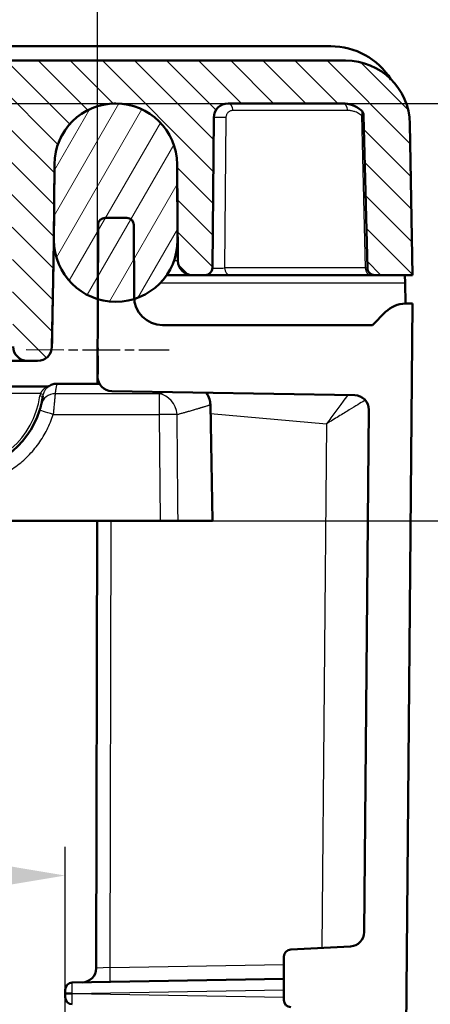
# Model space of a CAD drawing. Units: millimetres. Extents: x 2 to 2376, y 2 to 1680.
# Drawn here: x 1122 to 1151, y 1487 to 1555 of the extents above; entities that cross this region are included whole.
import ezdxf

# ---------------------------------------------------------------- set-up
doc = ezdxf.new("R2010")
doc.units = ezdxf.units.MM
doc.header["$LTSCALE"] = 2
doc.linetypes.add('CHAIN', pattern=[0.3543, 0.2362, -0.0295, 0.0591, -0.0295])
doc.linetypes.add('DASH_DOT', pattern=[0.37, 0.24, -0.06, 0.01, -0.06])
for name, color, linetype, lineweight in [('Bemaßung (ISO)', 1, 'Continuous', 25), ('Mittellinie (ISO)', 1, 'DASH_DOT', 25), ('Schraffur (ISO)', 1, 'Continuous', 18), ('Sichtbar (ISO)', 7, 'Continuous', 50), ('Sichtbar schmal (ISO)', 1, 'Continuous', 25)]:
    doc.layers.add(name, color=color, linetype=linetype, lineweight=lineweight)
doc.styles.add('5', font='isocpeur.ttf', dxfattribs={"width": 1.1})
doc.dimstyles.new('11-Bopla 5', dxfattribs={"dimscale": 2, "dimtxt": 5, "dimasz": 2.5, "dimexe": 1, "dimexo": 0, "dimgap": 0.6, "dimtad": 1, "dimdec": 6, "dimrnd": 1e-08, "dimtxsty": '5', "dimcen": 0.09, "dimdle": 7, "dimclrd": 1, "dimclre": 1, "dimclrt": 7, "dimadec": 6, "dimazin": 2, "dimtfac": 0.7, "dimtdec": 3, "dimtmove": 0, "dimatfit": 3, "dimfxl": 1, "dimtolj": 1, "dimlwd": 25, "dimlwe": 25, "dimarcsym": 0})

# ---------------------------------------------------------------- blocks, each defined once
blk = doc.blocks.new('*D9')
at = {"layer": 'Bemaßung (ISO)', "color": 1, "linetype": 'Continuous', "lineweight": 25}
for p, q in [((774.085, 1407.53), (774.085, 1497.521)), ((1125.485, 1407.53), (1125.485, 1497.521)), ((779.085, 1495.521), (1120.485, 1495.521))]:
    blk.add_line(p, q, dxfattribs=at)
at = {"layer": 'Bemaßung (ISO)', "color": 1, "linetype": 'Continuous'}
for points in [[(779.085, 1496.355), (779.085, 1494.688), (774.085, 1495.521)], [(1120.485, 1496.355), (1120.485, 1494.688), (1125.485, 1495.521)]]:
    blk.add_solid(points, dxfattribs=at)
at = {"layer": 'Defpoints', "color": 0, "linetype": 'Continuous'}
for p in [(1125.485, 1495.521), (774.085, 1407.53), (1125.485, 1407.53)]:
    blk.add_point(p, dxfattribs=at)
at = {"layer": 'Bemaßung (ISO)', "color": 7, "linetype": 'Continuous', "lineweight": 25, "insert": (958.131, 1496.721), "char_height": 10, "attachment_point": 7, "style": '5'}
blk.add_mtext('\\A1;351,4', dxfattribs=at)
blk = doc.blocks.new('*D28')
at = {"layer": 'Bemaßung (ISO)', "color": 1, "linetype": 'Continuous', "lineweight": 25}
for p, q in [((1120.702, 1549.521), (1172.826, 1549.521)), ((1170.826, 1544.521), (1170.826, 1525.321)), ((1108.209, 1520.321), (1172.826, 1520.321)), ((1170.826, 1520.321), (1170.826, 1488.171))]:
    blk.add_line(p, q, dxfattribs=at)
at = {"layer": 'Bemaßung (ISO)', "color": 1, "linetype": 'Continuous'}
for points in [[(1169.993, 1544.521), (1171.66, 1544.521), (1170.826, 1549.521)], [(1169.993, 1525.321), (1171.66, 1525.321), (1170.826, 1520.321)]]:
    blk.add_solid(points, dxfattribs=at)
at = {"layer": 'Defpoints', "color": 0, "linetype": 'Continuous'}
for p in [(1120.702, 1549.521), (1108.209, 1520.321), (1170.826, 1520.321)]:
    blk.add_point(p, dxfattribs=at)
at = {"layer": 'Bemaßung (ISO)', "color": 7, "linetype": 'Continuous', "lineweight": 25, "insert": (1169.626, 1489.371), "char_height": 10, "attachment_point": 7, "rotation": 90, "style": '5'}
blk.add_mtext('\\A1;29,2', dxfattribs=at)
blk = doc.blocks.new('*D30')
at = {"layer": 'Bemaßung (ISO)', "color": 1, "linetype": 'Continuous', "lineweight": 25}
for p, q in [((1120.702, 1549.521), (1193.957, 1549.521)), ((1191.957, 1333.521), (1191.957, 1544.521)), ((1142.996, 1328.521), (1193.957, 1328.521))]:
    blk.add_line(p, q, dxfattribs=at)
at = {"layer": 'Bemaßung (ISO)', "color": 1, "linetype": 'Continuous'}
for points in [[(1191.124, 1544.521), (1192.791, 1544.521), (1191.957, 1549.521)], [(1191.124, 1333.521), (1192.791, 1333.521), (1191.957, 1328.521)]]:
    blk.add_solid(points, dxfattribs=at)
at = {"layer": 'Defpoints', "color": 0, "linetype": 'Continuous'}
for p in [(1120.702, 1549.521), (1191.957, 1549.521), (1142.996, 1328.521)]:
    blk.add_point(p, dxfattribs=at)
at = {"layer": 'Bemaßung (ISO)', "color": 7, "linetype": 'Continuous', "lineweight": 25, "insert": (1190.757, 1429.671), "char_height": 10, "attachment_point": 7, "rotation": 90, "style": '5'}
blk.add_mtext('\\A1;221', dxfattribs=at)
blk = doc.blocks.new('*D31')
at = {"layer": 'Bemaßung (ISO)', "color": 1, "linetype": 'Continuous', "lineweight": 25}
for p, q in [((771.809, 1532.44), (771.809, 1591.339)), ((1127.756, 1530.407), (1127.756, 1591.339)), ((776.809, 1589.339), (1122.756, 1589.339))]:
    blk.add_line(p, q, dxfattribs=at)
at = {"layer": 'Bemaßung (ISO)', "color": 1, "linetype": 'Continuous'}
for points in [[(776.809, 1590.172), (776.809, 1588.505), (771.809, 1589.339)], [(1122.756, 1590.172), (1122.756, 1588.505), (1127.756, 1589.339)]]:
    blk.add_solid(points, dxfattribs=at)
at = {"layer": 'Defpoints', "color": 0, "linetype": 'Continuous'}
for p in [(1127.756, 1589.339), (771.809, 1532.44), (1127.756, 1530.407)]:
    blk.add_point(p, dxfattribs=at)
at = {"layer": 'Bemaßung (ISO)', "color": 7, "linetype": 'Continuous', "lineweight": 25, "insert": (933.558, 1590.539), "char_height": 10, "attachment_point": 7, "style": '5'}
blk.add_mtext('\\A1;355,9', dxfattribs=at)

msp = doc.modelspace()

# ---------------------------------------------------------------- hatches: boundary and pattern name
at = {"layer": 'Schraffur (ISO)'}
h = msp.add_hatch(dxfattribs=at)
h.set_pattern_fill('ANSI31', color=256, scale=12.7, angle=90.000210459, style=0)
h.set_pattern_definition([(135.00021, (0, 0), (-1.1225279, -1.1225361), [])])
edge = h.paths.add_edge_path()
edge.add_line((1124.5577552, 1532.5039346), (1124.6802455, 1539.5213972))
edge.add_line((1124.6802455, 1539.5213972), (1124.7303914, 1545.2675548))
edge.add_ellipse((1129.0215186, 1545.2301067), major_axis=(-4.2911272, 0.0374481), ratio=1, start_angle=181, end_angle=360, ccw=False)
edge.add_line((1133.3126458, 1545.2675548), (1133.3715948, 1538.5126707))
edge.add_ellipse((1134.3715567, 1538.5213972), major_axis=(-0.9999619, -0.0087265), ratio=1, start_angle=0, end_angle=89.5)
edge.add_line((1134.3715567, 1537.5213972), (1135.2845899, 1537.5213972))
edge.add_ellipse((1135.2845899, 1538.0213972), major_axis=(0, -0.5), ratio=1, start_angle=0, end_angle=89.5)
edge.add_line((1135.7845708, 1538.017034), (1135.8763172, 1548.5301238))
edge.add_ellipse((1136.8762791, 1548.5213972), major_axis=(-0.9999619, 0.0087265), ratio=1, start_angle=270.500000023, end_angle=360, ccw=False)
edge.add_line((1136.8762791, 1549.5213972), (1144.8929006, 1549.5213964))
edge.add_ellipse((1144.8929006, 1547.5213972), major_axis=(0, 2), ratio=1, start_angle=319.736453226, end_angle=360, ccw=False)
edge.add_ellipse((1145.8623593, 1548.666015), major_axis=(0.3231501, 0.3815416), ratio=1, start_angle=311.677304242, end_angle=360, ccw=False)
edge.add_line((1146.3622071, 1548.6783538), (1146.6255806, 1538.0090591))
edge.add_spline(control_points=[(1146.6255793, 1538.009059), (1146.6271271, 1537.9463556), (1146.6404598, 1537.8844997), (1146.6898723, 1537.7676007), (1146.726018, 1537.7138372), (1146.8184755, 1537.6210994), (1146.8746077, 1537.5837361), (1146.9964197, 1537.5339979), (1147.060608, 1537.5214008), (1147.125398, 1537.5213972)], knot_values=[-0.0779107122, -0.0779107122, -0.0779107122, -0.0779107122, -0.0590939596, -0.0590939596, -0.0398367492, -0.0398367492, -0.0198080526, -0.0198080526, -0.0003641724, -0.0003641724, -0.0003641724, -0.0003641724], degree=3, periodic=0)
edge.add_line((1147.125398, 1537.5213972), (1149.7802455, 1537.5213972))
edge.add_line((1149.7802455, 1537.5213972), (1149.5955964, 1548.0999331))
edge.add_ellipse((1145.0962818, 1548.0213972), major_axis=(4.4993146, 0.0785358), ratio=1, start_angle=0, end_angle=89)
edge.add_line((1145.0962818, 1552.5213972), (754.4642091, 1552.5213959))
edge.add_ellipse((754.4642091, 1548.0213972), major_axis=(0, 4.5), ratio=1, start_angle=0, end_angle=89.000000002)
edge.add_line((749.9648945, 1548.0999331), (749.7802455, 1537.5213972))
edge.add_line((749.7802455, 1537.5213972), (752.435093, 1537.5213972))
edge.add_spline(control_points=[(752.435093, 1537.5213972), (752.4965802, 1537.5214006), (752.5575539, 1537.5327463), (752.6748364, 1537.5779674), (752.7297255, 1537.6123797), (752.8253657, 1537.7018319), (752.8645007, 1537.7567438), (752.9185942, 1537.8780164), (752.9332823, 1537.9430518), (752.9349116, 1538.009059)], knot_values=[-0.0775465512, -0.0775465512, -0.0775465512, -0.0775465512, -0.059094159, -0.059094159, -0.0398369724, -0.0398369724, -0.0198081863, -0.0198081863, 0, 0, 0, 0], degree=3, periodic=0)
edge.add_line((752.9349116, 1538.009059), (753.1982839, 1548.6783538))
edge.add_ellipse((753.6981316, 1548.666015), major_axis=(-0.4998477, 0.0123388), ratio=1, start_angle=311.67730423, end_angle=360, ccw=False)
edge.add_ellipse((754.6675903, 1547.5213972), major_axis=(-1.2926088, 1.5261594), ratio=1, start_angle=319.736453229, end_angle=360.000000001, ccw=False)
edge.add_line((754.6675903, 1549.5213972), (763.1973212, 1549.5213972))
edge.add_ellipse((763.1973212, 1549.0213972), major_axis=(0, 0.5), ratio=1, start_angle=270.500000032, end_angle=360, ccw=False)
edge.add_line((763.6973021, 1549.0257605), (763.7933738, 1538.017034))
edge.add_ellipse((764.2933548, 1538.0213972), major_axis=(-0.499981, -0.0043633), ratio=1, start_angle=0, end_angle=89.5)
edge.add_line((764.2933548, 1537.5213972), (765.1845327, 1537.5213972))
edge.add_ellipse((765.1889343, 1538.5213972), major_axis=(-0.0044015, -0.9999903), ratio=1, start_angle=0, end_angle=89.75218641)
edge.add_line((766.1888962, 1538.5126707), (766.2478452, 1545.2675548))
edge.add_ellipse((770.5389723, 1545.2301067), major_axis=(-4.2911272, 0.0374481), ratio=1, start_angle=181, end_angle=360, ccw=False)
edge.add_line((774.8300995, 1545.2675548), (774.8802455, 1539.5213972))
edge.add_line((774.8802455, 1539.5213972), (775.0027357, 1532.5039346))
edge.add_ellipse((776.0025832, 1532.5213972), major_axis=(-0.9998475, -0.0174627), ratio=1, start_angle=0.000000002, end_angle=88.999032144)
edge.add_line((776.0025766, 1531.5213972), (777.2191193, 1531.5213972))
edge.add_ellipse((777.2191193, 1532.5213972), major_axis=(0, -1), ratio=1, start_angle=0, end_angle=89.5)
edge.add_line((778.2190812, 1532.5126707), (778.3588634, 1548.5301238))
edge.add_ellipse((779.3588254, 1548.5213972), major_axis=(-0.9999619, 0.0087265), ratio=1, start_angle=270.500000075, end_angle=360, ccw=False)
edge.add_line((779.3588254, 1549.5213972), (1094.5802455, 1549.5213972))
edge.add_line((1094.5802455, 1549.5213972), (1094.5802455, 1551.3213972))
edge.add_line((1094.5802455, 1551.3213972), (1114.9802455, 1551.3213972))
edge.add_line((1114.9802455, 1551.3213972), (1114.9802455, 1549.5213972))
edge.add_line((1114.9802455, 1549.5213972), (1120.7016656, 1549.5213972))
edge.add_ellipse((1120.7016656, 1548.5213972), major_axis=(0, 1), ratio=1, start_angle=270.500000034, end_angle=360, ccw=False)
edge.add_line((1121.7016275, 1548.5301238), (1121.8414097, 1532.5126707))
edge.add_ellipse((1122.8413716, 1532.5213972), major_axis=(-0.9999619, -0.0087265), ratio=1, start_angle=0, end_angle=89.5)
edge.add_line((1122.8413716, 1531.5213972), (1123.5579143, 1531.5213972))
edge.add_ellipse((1123.5579077, 1532.5213972), major_axis=(0.0000066, -1), ratio=1, start_angle=0, end_angle=88.999032142)
h = msp.add_hatch(dxfattribs=at)
h.set_pattern_fill('ANSI31', color=256, scale=12.7, angle=14.999977781, style=0)
h.set_pattern_definition([(59.99998, (0, 0), (-1.374815, 0.7937505), [])])
edge = h.paths.add_edge_path()
edge.add_ellipse((1129.0215186, 1545.2301067), major_axis=(4.2891469, 0.0373871), ratio=1, start_angle=0, end_angle=179.001384648)
edge.add_line((1124.7323716, 1545.2674775), (1124.6977424, 1539.9694248))
edge.add_ellipse((1129.0214364, 1539.9694248), major_axis=(-4.323694, 0), ratio=1, start_angle=0, end_angle=73.181842118)
edge.add_ellipse((1129.0214364, 1539.9694248), major_axis=(-1.2509967, -4.1387603), ratio=1, start_angle=0, end_angle=34.127228739)
edge.add_ellipse((1129.0214364, 1539.9694248), major_axis=(1.2864115, -4.1278899), ratio=1, start_angle=0, end_angle=72.690929143)
edge.add_line((1133.3451304, 1539.9694248), (1133.3106655, 1545.2674938))
edge = h.paths.add_edge_path()
edge.add_ellipse((770.5390705, 1545.2301067), major_axis=(4.289147, 0.0373708), ratio=1, start_angle=0, end_angle=179.001384648)
edge.add_line((766.2499236, 1545.2674938), (766.2154587, 1539.9694248))
edge.add_ellipse((770.5391527, 1539.9694248), major_axis=(-4.323694, 0), ratio=1, start_angle=0, end_angle=72.827038801)
edge.add_ellipse((770.5391527, 1539.9694248), major_axis=(-1.2766018, -4.1309342), ratio=1, start_angle=0, end_angle=34.13069999)
edge.add_ellipse((770.5391527, 1539.9694248), major_axis=(1.2610756, -4.1357004), ratio=1, start_angle=0, end_angle=73.042261209)
edge.add_line((774.8628467, 1539.9694248), (774.8282175, 1545.2674775))

# ---------------------------------------------------------------- linework, layer by layer
at = {"layer": 'Mittellinie (ISO)', "linetype": 'CHAIN', "ltscale": 5.555958}
msp.add_line((1122.7611511, 1532.302077), (1132.7611576, 1532.2772335), dxfattribs=at)
at = {"layer": 'Sichtbar (ISO)'}
for p, q in [((1144.0576605, 1553.5213972), (1119.2802455, 1553.5213972)), ((1145.0962818, 1552.5213972), (754.4642091, 1552.5213959)), ((1129.0215186, 1549.5194165), (1128.89115, 1549.5194165)), ((1136.8762791, 1549.5213972), (1144.8929006, 1549.5213964)), ((1135.7845708, 1538.017034), (1135.8763172, 1548.5301238)), ((1146.3622071, 1548.6783538), (1146.6255806, 1538.0090591)), ((1149.7802455, 1537.5213972), (1149.5955964, 1548.0999331)), ((1124.6802455, 1539.5213972), (1124.7303914, 1545.2675548)), ((1124.7323716, 1545.2674775), (1124.6977424, 1539.9694248)), ((1133.3451304, 1539.9694248), (1133.3106655, 1545.2674938)), ((1133.3126458, 1545.2675548), (1133.3715948, 1538.5126707)), ((1129.7866453, 1541.5213972), (1128.2840307, 1541.5213972)), ((1127.7840324, 1541.0227062), (1127.7562396, 1530.4066675)), ((1130.2997507, 1536.0161613), (1130.2866436, 1541.0227062)), ((1124.5577552, 1532.5039346), (1124.6802455, 1539.5213972)), ((1124.6794368, 1539.4287358), (1124.6802455, 1539.5213972)), ((1134.3715567, 1537.5213972), (1132.5853515, 1537.5213972)), ((1134.3715567, 1537.5213972), (1135.2845899, 1537.5213972)), ((1135.2865171, 1537.5213972), (1135.2845899, 1537.5213972)), ((1135.6761922, 1537.5213972), (1135.5439118, 1537.5213972)), ((1135.8276401, 1537.5213972), (1135.6761922, 1537.5213972)), ((1135.9938098, 1537.5213972), (1135.8276401, 1537.5213972)), ((1136.3485864, 1537.5213972), (1136.1692706, 1537.5213972)), ((1136.697396, 1537.5213972), (1136.5261343, 1537.5213972)), ((1136.9914747, 1537.5213972), (1136.9608397, 1537.5213972)), ((1146.8325536, 1537.5213972), (1136.9914747, 1537.5213972)), ((1147.125398, 1537.5213972), (1146.8325536, 1537.5213972)), ((1147.125398, 1537.5213972), (1149.7802455, 1537.5213972)), ((1149.2600693, 1536.96904), (1149.2504279, 1537.5213972)), ((1149.2600693, 1536.96904), (1149.2853411, 1535.5212171)), ((1147.991624, 1329.9821278), (1149.785338, 1535.5213972)), ((1149.785338, 1535.5213972), (1149.2906693, 1535.5213972)), ((1147.8995516, 1534.9356108), (1146.985338, 1534.0213972)), ((1146.985338, 1534.0213972), (1132.3023554, 1534.0213972)), ((1121.4414249, 1531.5213972), (1122.8413716, 1531.5213972)), ((1122.8413716, 1531.5213972), (1123.5579143, 1531.5213972)), ((1116.4149085, 1529.7213932), (1124.2520885, 1529.7213964)), ((1124.9104656, 1529.9213972), (1127.8804242, 1529.9213972)), ((1128.7387838, 1529.4042018), (1145.7380432, 1529.1074787)), ((1135.6384025, 1528.4475758), (1135.7802455, 1520.3213972)), ((1146.7204487, 1528.0989062), (1146.4015433, 1491.5559701)), ((1132.1365244, 1520.3213972), (1108.2086726, 1520.3213972)), ((1127.6479398, 1489.0392241), (1127.7298501, 1520.3213961)), ((1132.1365244, 1520.3213971), (1133.379072, 1520.3213974)), ((1132.88843, 1520.3213918), (1132.8883287, 1520.3213918)), ((1135.7802455, 1520.3213972), (1133.379072, 1520.3213972)), ((1145.4539174, 1490.5660661), (1141.25917, 1490.3462297)), ((1140.785338, 1489.846915), (1140.785338, 1486.8127459)), ((1125.9766118, 1488.0299725), (1140.785338, 1488.2884596))]:
    msp.add_line(p, q, dxfattribs=at)
for centre, radius, start, end in [((1144.0576605, 1548.5213972), 5, 32.46730926, 90), ((1145.0962818, 1548.0213972), 4.5, 1, 90), ((1129.0215186, 1545.2301067), 4.2912906, 0.5, 179.5), ((1129.0215186, 1545.2301067), 4.2893098, 0.499416553, 179.500801201), ((1136.8762791, 1548.5213972), 1, 90, 179.499999977), ((1144.8929006, 1547.5213972), 2, 49.736453226, 90), ((1145.8623593, 1548.666015), 0.5, 1.414069999, 49.736765757), ((1128.2840307, 1541.0213972), 0.5, 90.000000165, 179.849999997), ((1129.7866453, 1541.0213972), 0.5, 0.150000012, 90.000000011), ((1129.0214364, 1539.9694248), 4.323694, 180, 0), ((1134.3715567, 1538.5213972), 1, 180.5, 270), ((1135.2845899, 1538.0213972), 0.5, 270, 359.5), ((1132.2997438, 1536.0213972), 2, 180.150000001, 270.074810259), ((1149.3137651, 1533.5213972), 2, 90.661639286, 134.999999998), ((1122.8413716, 1532.5213972), 1, 180.5, 270), ((1123.5579077, 1532.5213972), 1, 270.000380576, 358.99941272), ((1128.7562362, 1530.4040495), 1, 179.849999999, 269.000000002), ((1145.7204867, 1528.1076328), 1, 359.5, 88.994037451), ((1117.7802453, 1529.9213974), 6.2000002, 269.99993017, 342.461359968), ((1145.4015814, 1491.5646966), 1, 272.999999998, 359.500000003), ((1141.285338, 1489.846915), 0.5, 93.000000037, 180), ((1126.6479445, 1489.0418429), 0.9999993, 271.000008044, 359.849953043), ((1125.985338, 1487.5300486), 0.5, 90.999999998, 180), ((1125.985338, 1487.0127459), 0.5, 180, 269.000000002), ((1141.285338, 1486.8127459), 0.5, 180, 268.999999984)]:
    msp.add_arc(centre, radius, start, end, dxfattribs=at)
for centre, major_axis, ratio, start_param, end_param in [((1129.0213766, 1545.2302499), (-3.0475232, -3.0210561), 0.9999875114, 3.9296251158, 3.9313186915), ((1124.7795307, 1528.2332919), (-0.9720993, 0.2344769), 0.9795956729, 6.2831748947, 6.2831951729)]:
    msp.add_ellipse(centre, major_axis=major_axis, ratio=ratio, start_param=start_param, end_param=end_param, dxfattribs=at)
for points in [[(1124.6794368, 1539.4287358), (1124.6386904, 1537.1204665), (1124.5981216, 1534.8121971), (1124.5577684, 1532.5039276)], [(1136.1692706, 1537.5213972), (1136.1099279, 1537.5213972), (1136.0509698, 1537.5213972), (1135.9938098, 1537.5213972)], [(1136.5261343, 1537.5213972), (1136.4680187, 1537.5213973), (1136.4083569, 1537.5213973), (1136.3485864, 1537.5213972)], [(1136.9608397, 1537.5213959), (1136.8832672, 1537.5213943), (1136.7932831, 1537.5213976), (1136.697396, 1537.5213972)], [(1127.761136, 1532.2755039), (1127.7613434, 1532.3586029), (1127.7614463, 1532.4100535), (1127.7615025, 1532.4310403)], [(1127.7549727, 1529.9213972), (1127.7554092, 1530.088248), (1127.7558327, 1530.2506984), (1127.7562399, 1530.4066675)], [(1124.2520885, 1529.721394), (1124.2520902, 1529.7213941), (1124.252092, 1529.7213941), (1124.2520937, 1529.7213941)], [(1124.2520937, 1529.7213941), (1124.253287, 1529.7213941), (1124.2544803, 1529.7214049), (1124.2556731, 1529.7214264)], [(1123.8832151, 1528.8288031), (1123.8871635, 1528.8508578), (1123.8906948, 1528.8712549), (1123.8938692, 1528.8900725)], [(1123.9027557, 1528.9442238), (1123.9052159, 1528.9596377), (1123.907358, 1528.9734165), (1123.9092264, 1528.985654)], [(1123.9141916, 1529.0187873), (1123.9156096, 1529.0284233), (1123.9167418, 1529.0362565), (1123.9176191, 1529.0423828)], [(1123.8074335, 1528.4677788), (1123.8154911, 1528.5011844), (1123.8229047, 1528.5331283), (1123.8297569, 1528.5636585)], [(1123.8524238, 1528.6689395), (1123.858451, 1528.6981605), (1123.8639096, 1528.7256737), (1123.868881, 1528.7515477)]]:
    msp.add_open_spline(points, degree=3, dxfattribs=at)
for points, knots in [([(1146.6255793, 1538.009059), (1146.6271271, 1537.9463556), (1146.6404598, 1537.8844997), (1146.6898723, 1537.7676007), (1146.726018, 1537.7138372), (1146.8184755, 1537.6210994), (1146.8746077, 1537.5837361), (1146.9964197, 1537.5339979), (1147.060608, 1537.5214008), (1147.125398, 1537.5213972)], [-0.077910712184, -0.077910712184, -0.077910712184, -0.077910712184, -0.059093959617, -0.059093959617, -0.039836749174, -0.039836749174, -0.019808052631, -0.019808052631, -0.000364172368, -0.000364172368, -0.000364172368, -0.000364172368]), ([(1135.5439118, 1537.5213972), (1135.4714857, 1537.5213973), (1135.4114036, 1537.521397), (1135.3257124, 1537.5213973), (1135.2987807, 1537.5213966), (1135.2879591, 1537.5213956), (1135.2871794, 1537.5213956), (1135.2865171, 1537.5213956)], [0, 0, 0, 0, 0.03234457994, 0.03234457994, 0.06421146298, 0.06421146298, 0.067157769938, 0.067157769938, 0.067157769938, 0.067157769938]), ([(1127.7563226, 1530.4343799), (1127.7573094, 1530.8123497), (1127.7582034, 1531.1589496), (1127.7593746, 1531.6059129), (1127.7597529, 1531.7492687), (1127.760081, 1531.8730719)], [0, 0, 0, 0, 0.13077351718, 0.13077351718, 0.20306202208, 0.20306202208, 0.20306202208, 0.20306202208]), ([(1124.2484075, 1529.7214012), (1124.248861, 1529.7214041), (1124.2493797, 1529.7214091), (1124.2680069, 1529.7216642), (1124.2864344, 1529.7244515), (1124.3228824, 1529.7352391), (1124.341218, 1529.7437993), (1124.3577138, 1529.7547443)], [0.017840701235, 0.017840701235, 0.017840701235, 0.017840701235, 0.017990605535, 0.017990605535, 0.023454883352, 0.023454883352, 0.029393861098, 0.029393861098, 0.029393861098, 0.029393861098]), ([(1124.357714, 1529.754744), (1124.4478225, 1529.814512), (1124.549043, 1529.8600486), (1124.7370115, 1529.9100195), (1124.8240964, 1529.9213975), (1124.9104656, 1529.9213974)], [0.000002362669, 0.000002362669, 0.000002362669, 0.000002362669, 0.032440829788, 0.032440829788, 0.058351589689, 0.058351589689, 0.058351589689, 0.058351589689]), ([(1123.9027557, 1528.9442238), (1123.9027089, 1528.9439305), (1123.902662, 1528.9436365), (1123.9000433, 1528.9272443), (1123.8971432, 1528.9094871), (1123.8938678, 1528.8900727)], [0.32489191407, 0.32489191407, 0.32489191407, 0.32489191407, 0.32692133834, 0.32692133834, 0.43785993956, 0.43785993956, 0.43785993956, 0.43785993956]), ([(1123.9141916, 1529.0187873), (1123.9141769, 1529.0186875), (1123.9141622, 1529.0185876), (1123.9127681, 1529.0091169), (1123.9111368, 1528.9981722), (1123.9092253, 1528.9856542)], [0.10975451507, 0.10975451507, 0.10975451507, 0.10975451507, 0.11090815519, 0.11090815519, 0.21886934465, 0.21886934465, 0.21886934465, 0.21886934465]), ([(1135.3625516, 1529.2885835), (1135.3656533, 1529.2842082), (1135.3687299, 1529.2798175), (1135.4624876, 1529.1444365), (1135.5329234, 1528.9970106), (1135.6155134, 1528.7158467), (1135.6360687, 1528.5812805), (1135.6384025, 1528.4475758)], [0.142532324749, 0.142532324749, 0.142532324749, 0.142532324749, 0.144140001173, 0.144140001173, 0.191935427692, 0.191935427692, 0.232052925419, 0.232052925419, 0.232052925419, 0.232052925419]), ([(1123.8074289, 1528.4677595), (1123.8062299, 1528.4627857), (1123.8020861, 1528.4456647), (1123.7907304, 1528.3997547), (1123.7721835, 1528.3279715), (1123.7479402, 1528.2391682), (1123.7206332, 1528.1451498), (1123.7010185, 1528.0814746), (1123.6920316, 1528.0530341)], [0, 0, 0, 0, 0.1306442642, 0.3111733856, 0.4916892805, 0.6723307231, 0.8535240349, 1, 1, 1, 1]), ([(1123.8524238, 1528.6689395), (1123.8521581, 1528.6676514), (1123.8518913, 1528.6663601), (1123.8450253, 1528.6331791), (1123.8377704, 1528.5993745), (1123.829754, 1528.5636592)], [0.77287442824, 0.77287442824, 0.77287442824, 0.77287442824, 0.77773628352, 0.77773628352, 0.8974967502, 0.8974967502, 0.8974967502, 0.8974967502]), ([(1123.8832151, 1528.8288031), (1123.8831119, 1528.8282269), (1123.8830085, 1528.8276497), (1123.8787055, 1528.8036536), (1123.8740539, 1528.7784781), (1123.8688792, 1528.751548)], [0.5456313934, 0.5456313934, 0.5456313934, 0.5456313934, 0.54845568308, 0.54845568308, 0.66282508813, 0.66282508813, 0.66282508813, 0.66282508813]), ([(1125.4853387, 1487.2713977), (1125.4853387, 1487.2743176), (1125.4853387, 1487.2772139), (1125.4853387, 1487.2800867), (1125.4853387, 1487.3263673), (1125.485338, 1487.3666321), (1125.485338, 1487.4029485), (1125.485338, 1487.4415193), (1125.485338, 1487.4756424), (1125.485338, 1487.4977689), (1125.485338, 1487.5198954), (1125.485338, 1487.5300252), (1125.485338, 1487.5300486)], [0.00000022689, 0.00000022689, 0.00000022689, 0.00000022689, 0.01948178515, 0.01948178515, 0.01948178515, 0.33333333333, 0.33333333333, 0.33333333333, 0.66666666667, 0.66666666667, 0.66666666667, 1, 1, 1, 1]), ([(1125.485338, 1487.0127459), (1125.485338, 1487.0127691), (1125.485338, 1487.0228982), (1125.485338, 1487.0450238), (1125.485338, 1487.0671494), (1125.485338, 1487.1012715), (1125.485338, 1487.1398426), (1125.485338, 1487.1761593), (1125.4853387, 1487.2164255), (1125.4853387, 1487.2627078), (1125.4853387, 1487.2655808), (1125.4853387, 1487.2684773), (1125.4853387, 1487.2713975)], [0, 0, 0, 0, 0.3333333333, 0.3333333333, 0.3333333333, 0.6666666667, 0.6666666667, 0.6666666667, 0.9805176719, 0.9805176719, 0.9805176719, 1, 1, 1, 1]), ([(1125.4853387, 1487.2713977), (1125.4853401, 1487.2713977), (1125.4853437, 1487.2713977), (1125.485787, 1487.2713975), (1125.4986594, 1487.2713977), (1125.5478306, 1487.2713977), (1125.5836217, 1487.2713977), (1125.6737414, 1487.2713976), (1125.7272298, 1487.2713976), (1125.8463633, 1487.2713976), (1125.9110735, 1487.2713976), (1125.9766441, 1487.2713976)], [-0.000258702415, -0.000258702415, -0.000258702415, -0.000258702415, 0, 0, 0.019329023976, 0.019329023976, 0.038619452669, 0.038619452669, 0.057910842441, 0.057910842441, 0.077586947376, 0.077586947376, 0.077586947376, 0.077586947376])]:
    msp.add_open_spline(points, degree=3, knots=knots, dxfattribs=at)
at = {"layer": 'Sichtbar schmal (ISO)'}
for p, q in [((1145.2464002, 1549.0301234), (1137.2297786, 1549.0301234)), ((1136.7297977, 1548.5344867), (1136.6379752, 1538.012671)), ((1146.2158571, 1548.6747412), (1146.3622071, 1548.6783538)), ((1146.215859, 1548.6747413), (1146.4790507, 1538.012671)), ((1124.7303907, 1545.2674775), (1124.7323716, 1545.2674775)), ((1124.6841553, 1539.9694248), (1124.6977424, 1539.9694248)), ((1133.3715948, 1538.5126707), (1133.0923328, 1538.5126707)), ((1146.4790524, 1538.0126711), (1136.6379752, 1538.012671)), ((1146.6255212, 1538.0090605), (1146.4736173, 1538.012805)), ((1132.1346375, 1536.96904), (1149.2600693, 1536.96904)), ((1124.3617322, 1529.7541466), (1124.3576948, 1529.7547313)), ((1123.7563997, 1529.2345017), (1116.4268069, 1529.2345038)), ((1132.0672557, 1529.2139861), (1124.7795548, 1529.2139816)), ((1132.067252, 1529.2139861), (1132.067252, 1527.7691589)), ((1144.9259351, 1528.6883244), (1144.9259336, 1528.688155)), ((1124.6455203, 1527.769128), (1132.0672518, 1527.7691294)), ((1132.0672519, 1527.7691447), (1132.1365244, 1520.3213973)), ((1135.6492856, 1527.8240846), (1143.7640987, 1527.1141304)), ((1143.7640987, 1527.1141304), (1143.4442294, 1490.4607433)), ((1128.6305872, 1489.0760998), (1128.7123871, 1520.321396)), ((1128.6305925, 1489.0761), (1127.6479397, 1489.0392241)), ((1128.6305872, 1489.0760998), (1140.785338, 1489.2882617)), ((1125.9766436, 1487.2713974), (1140.785338, 1487.5365147)), ((1125.9766436, 1487.2713974), (1140.785338, 1487.0062778))]:
    msp.add_line(p, q, dxfattribs=at)
for centre, major_axis, ratio, start_param, end_param in [((1129.0213766, 1545.2302499), (3.0475293, 3.0210499), 0.9999875114, 5.51085838, 7.0712197814), ((1136.8762791, 1549.0213972), (0, 0.5), 0.7071067813, 4.7298422598, 6.2831852926), ((1144.8929006, 1549.0213972), (0, 0.5), 0.7071067812, 4.7298422729, 6.2831853072), ((1145.862357, 1548.6660188), (0.3231524, 0.3815397), 0.5985250523, 5.2019623525, 6.2831927333), ((1136.3762981, 1548.5257605), (-0.499981, 0.0043633), 0.0333921528, 3.9273965552, 6.2831853887), ((1121.8769821, 1545.267599), (-11.4356637, 0.0000444), 0.001098725, 3.1416022463, 3.1486382395), ((1136.2846255, 1538.0213969), (-0.5000546, -0.0043727), 0.0333810289, 6.2825987532, 8.6384028088), ((1136.9914747, 1538.0213972), (0, -0.5), 0.7071067814, 4.7298422729, 6.2831853072), ((1146.8325536, 1538.0213972), (0, -0.5), 0.7071067812, 4.729842289, 6.2831853072), ((1124.2520756, 1529.9213692), (0.002077, -0.1999644), 0.9998076258, 0.0076055353, 0.5701354004), ((1117.7793406, 1529.9146981), (6.0006578, 0.0000061), 0.9996573268, 4.7125387662, 6.1411387944), ((1123.7195619, 1529.0707217), (0.1979843, -0.0283232), 0.0259132332, 4.7162820887, 6.2831800413), ((1124.911687, 1528.8948788), (-1.2042054, -0.0012021), 0.9996571476, 5.9961759548, 6.1399916924), ((1123.7564021, 1529.2397494), (0.191863, -0.0564669), 0.0251751869, 4.719785472, 6.2782756732), ((1124.7795455, 1528.2332893), (-0.9721196, 0.2344564), 0.9795956729, 4.9443848785, 6.2831507539), ((1124.91258, 1528.9000789), (-1.005078, 0.0065643), 0.9992661774, 6.0038943871, 6.1475568426), ((1132.067252, 1527.7429587), (-0.4317077, 1.4365335), 0.8219297877, 4.4879158394, 5.9326541254), ((1124.6455314, 1527.7516575), (-0.9535002, 0.3013766), 0.0166550887, 4.7176648222, 6.2831824242), ((1132.0672719, 1527.7429806), (-1.499926, -0.013951), 0.0174516518, 3.730425956, 4.7122400226), ((1128.6131348, 1489.0761455), (0.0174524, -0.9998477), 0.0174488922, 0.0000000602, 1.5704460882)]:
    msp.add_ellipse(centre, major_axis=major_axis, ratio=ratio, start_param=start_param, end_param=end_param, dxfattribs=at)
for points, knots in [([(1137.2297786, 1549.0301234), (1137.1984014, 1549.0301226), (1137.1678872, 1549.0272164), (1137.1380605, 1549.0216392), (1137.1082339, 1549.0160621), (1137.0790947, 1549.0078141), (1137.0511567, 1548.997129), (1137.0232186, 1548.9864439), (1136.9964817, 1548.9733218), (1136.9714163, 1548.9581992), (1136.9463509, 1548.9430766), (1136.922957, 1548.9259536), (1136.9013947, 1548.9071698), (1136.8798324, 1548.8883861), (1136.8601016, 1548.8679418), (1136.8424397, 1548.8463015), (1136.8247779, 1548.8246612), (1136.809185, 1548.801825), (1136.7956043, 1548.7781006), (1136.7820237, 1548.7543762), (1136.7704553, 1548.7297637), (1136.7607846, 1548.7034573), (1136.751114, 1548.6771509), (1136.743341, 1548.6491507), (1136.7380764, 1548.620837), (1136.7328119, 1548.5925234), (1136.7300556, 1548.5638962), (1136.7297977, 1548.5344867)], [0.00000000945, 0.00000000945, 0.00000000945, 0.00000000945, 0.11111111111, 0.11111111111, 0.11111111111, 0.22222222222, 0.22222222222, 0.22222222222, 0.33333333333, 0.33333333333, 0.33333333333, 0.44444444444, 0.44444444444, 0.44444444444, 0.55555555556, 0.55555555556, 0.55555555556, 0.66666666667, 0.66666666667, 0.66666666667, 0.77777777778, 0.77777777778, 0.77777777778, 0.88888888889, 0.88888888889, 0.88888888889, 0.99999999888, 0.99999999888, 0.99999999888, 0.99999999888]), ([(1146.2158542, 1548.6747422), (1146.1928984, 1548.694184), (1146.169372, 1548.7129256), (1146.1452717, 1548.7309682), (1146.102404, 1548.7630609), (1146.05772, 1548.7929491), (1146.0110947, 1548.8205702), (1145.9834629, 1548.8369395), (1145.9551513, 1548.8525155), (1145.9261908, 1548.8672404), (1145.8788099, 1548.891331), (1145.8296894, 1548.9131438), (1145.7789417, 1548.9324078), (1145.7470481, 1548.9445147), (1145.714509, 1548.9556176), (1145.6814083, 1548.9656458), (1145.6296482, 1548.9813269), (1145.5765135, 1548.9943768), (1145.5222874, 1549.0045439), (1145.4860065, 1549.0113464), (1145.4492484, 1549.01684), (1145.411969, 1549.0209758), (1145.3578976, 1549.0269745), (1145.3027262, 1549.0301229), (1145.2464002, 1549.0301234)], [0.00000321637, 0.00000321637, 0.00000321637, 0.00000321637, 0.08997143986, 0.08997143986, 0.08997143986, 0.25, 0.25, 0.25, 0.3448387953, 0.3448387953, 0.3448387953, 0.5, 0.5, 0.5, 0.59751479709, 0.59751479709, 0.59751479709, 0.75, 0.75, 0.75, 0.85202277391, 0.85202277391, 0.85202277391, 1, 1, 1, 1]), ([(1124.2520937, 1529.7213941), (1124.2522106, 1529.7213941), (1124.2522205, 1529.7213402), (1124.251857, 1529.7209756), (1124.2510074, 1529.7204337), (1124.2477432, 1529.7185746), (1124.2451407, 1529.7171719), (1124.2404676, 1529.7147049), (1124.2392913, 1529.7140865), (1124.2362584, 1529.7124962), (1124.2343172, 1529.7114796), (1124.2277437, 1529.7080288), (1124.2224934, 1529.705263), (1124.2106837, 1529.6989141), (1124.2041914, 1529.6953732), (1124.1930787, 1529.6891846), (1124.1889577, 1529.6868675), (1124.1825104, 1529.6831986), (1124.1803343, 1529.6819542), (1124.1683621, 1529.6750666), (1124.1576812, 1529.6687822), (1124.1450439, 1529.6610547), (1124.1440023, 1529.6604157), (1124.1328842, 1529.6535735), (1124.1221488, 1529.6467721), (1124.1062315, 1529.6362962), (1124.1015533, 1529.6331739), (1124.0951864, 1529.6288575), (1124.0935784, 1529.6277617), (1124.081882, 1529.6197502), (1124.0714142, 1529.6123597), (1124.0514464, 1529.5977078), (1124.0420952, 1529.5906477), (1124.0209317, 1529.5740876), (1124.0089789, 1529.5643806), (1123.9859723, 1529.5447616), (1123.9749977, 1529.5350318), (1123.9545683, 1529.5160425), (1123.9451432, 1529.5069539), (1123.9268021, 1529.4885281), (1123.9178803, 1529.4792097), (1123.9043553, 1529.4644996), (1123.8995744, 1529.4591792), (1123.8945033, 1529.4534062), (1123.8941059, 1529.4529529), (1123.880533, 1529.437441), (1123.8682608, 1529.4223894), (1123.8492567, 1529.397494), (1123.8420485, 1529.3875996), (1123.8273522, 1529.3665007), (1123.8199754, 1529.3553218), (1123.8047516, 1529.3309767), (1123.7970859, 1529.3178423), (1123.7811364, 1529.2885948), (1123.7731583, 1529.2725321), (1123.7627311, 1529.2495105), (1123.7596157, 1529.2423015), (1123.7565839, 1529.2349494), (1123.7564917, 1529.2347255), (1123.7563997, 1529.2345017)], [0.00037637432, 0.00037637432, 0.00037637432, 0.00037637432, 0.02627481526, 0.02627481526, 0.08333333333, 0.08333333333, 0.14729979255, 0.14729979255, 0.16666666667, 0.16666666667, 0.19356859952, 0.19356859952, 0.25, 0.25, 0.30399217952, 0.30399217952, 0.33333333333, 0.33333333333, 0.3477696059, 0.3477696059, 0.41102769884, 0.41102769884, 0.41666666667, 0.41666666667, 0.47079980042, 0.47079980042, 0.49267197921, 0.49267197921, 0.5, 0.5, 0.54564232564, 0.54564232564, 0.58333333333, 0.58333333333, 0.6278212837, 0.6278212837, 0.66666666667, 0.66666666667, 0.69928090972, 0.69928090972, 0.73080028613, 0.73080028613, 0.74849247916, 0.74849247916, 0.75, 0.75, 0.80008630314, 0.80008630314, 0.83333333333, 0.83333333333, 0.87134973923, 0.87134973923, 0.91666666667, 0.91666666667, 0.97310065909, 0.97310065909, 0.99918052127, 0.99918052127, 1, 1, 1, 1]), ([(1124.7795548, 1529.2139676), (1124.7945416, 1529.2849068), (1124.8082641, 1529.3497174), (1124.8331056, 1529.4686489), (1124.8441777, 1529.5225748), (1124.8572639, 1529.5892012), (1124.8606435, 1529.6067637), (1124.8699532, 1529.656458), (1124.8751952, 1529.686288), (1124.8842335, 1529.7404488), (1124.8880164, 1529.7647277), (1124.8944815, 1529.8080363), (1124.8971524, 1529.8270112), (1124.8997296, 1529.8453974), (1124.9000114, 1529.8474093), (1124.9027788, 1529.8671514), (1124.9048107, 1529.8815408), (1124.9079681, 1529.9038445), (1124.909089, 1529.911726), (1124.9102272, 1529.919726), (1124.9104652, 1529.9213972), (1124.9104656, 1529.9213972)], [0.00000000013, 0.00000000013, 0.00000000013, 0.00000000013, 0.06932543981, 0.06932543981, 0.13980090686, 0.13980090686, 0.16666666667, 0.16666666667, 0.21947248568, 0.21947248568, 0.27275359239, 0.27275359239, 0.32656661175, 0.32656661175, 0.33333333333, 0.33333333333, 0.39436942333, 0.39436942333, 0.45571077101, 0.45571077101, 0.49991303986, 0.49991303986, 0.49991303986, 0.49991303986]), ([(1124.7795548, 1529.2139676), (1124.7785574, 1529.2016096), (1124.7772466, 1529.1853622), (1124.774968, 1529.1572716), (1124.7742608, 1529.1485684), (1124.7727678, 1529.1302456), (1124.7719853, 1529.1206646), (1124.7683473, 1529.0763091), (1124.76499, 1529.035758), (1124.7604188, 1528.9814358), (1124.7597227, 1528.9731836), (1124.7582577, 1528.9558596), (1124.7574868, 1528.9467678), (1124.7537392, 1528.9026847), (1124.7505256, 1528.8652917), (1124.7440761, 1528.7911617), (1124.7409022, 1528.7550236), (1124.7371636, 1528.7129666), (1124.7367817, 1528.7086767), (1124.731982, 1528.6548252), (1124.7272589, 1528.6025321), (1124.7185066, 1528.5071934), (1124.7146018, 1528.4651306), (1124.7102155, 1528.4184631), (1124.709877, 1528.4148655), (1124.7043427, 1528.3561065), (1124.6989127, 1528.2993238), (1124.6889633, 1528.1967355), (1124.6845276, 1528.151467), (1124.6786301, 1528.0919162), (1124.6772673, 1528.07819), (1124.6697494, 1528.0027363), (1124.6634093, 1527.9400813), (1124.6531493, 1527.8411379), (1124.6493672, 1527.8051523), (1124.6455203, 1527.7691279)], [0, 0, 0, 0, 0.0928101844, 0.0928101844, 0.1303422129, 0.1303422129, 0.1666666667, 0.1666666667, 0.2892751423, 0.2892751423, 0.3106942803, 0.3106942803, 0.3333333333, 0.3333333333, 0.4182856281, 0.4182856281, 0.4917058705, 0.4917058705, 0.5, 0.5, 0.5953187371, 0.5953187371, 0.6666666667, 0.6666666667, 0.6726136449, 0.6726136449, 0.7636105727, 0.7636105727, 0.8333333333, 0.8333333333, 0.854111761, 0.854111761, 0.9471510527, 0.9471510527, 1, 1, 1, 1]), ([(1132.4601803, 1529.3392446), (1132.394806, 1529.3180514), (1132.2667931, 1529.2768868), (1132.1325204, 1529.2344358), (1132.0672602, 1529.2139861)], [0.948610575228, 0.948610575228, 0.948610575228, 0.948610575228, 0.975559110795, 1, 1, 1, 1]), ([(1145.2377566, 1529.1162112), (1145.1327124, 1528.9713082), (1144.8700686, 1528.6108703), (1144.3669567, 1527.9274287), (1143.9701809, 1527.389597), (1143.7640987, 1527.1141304)], [0.52864053318, 0.52864053318, 0.52864053318, 0.52864053318, 0.66666666667, 0.83333333333, 1, 1, 1, 1]), ([(1133.314459, 1527.7691201), (1133.3879802, 1527.7891231), (1133.4595418, 1527.8086579), (1133.5292984, 1527.8277798), (1133.5393203, 1527.830527), (1133.549305, 1527.8332657), (1133.5592528, 1527.835996), (1133.6386453, 1527.857786), (1133.7156939, 1527.8790389), (1133.7905965, 1527.8998036), (1133.8654388, 1527.9205516), (1133.9381387, 1527.9408121), (1134.0088474, 1527.9606339), (1134.02334, 1527.9646967), (1134.0377488, 1527.9687409), (1134.0520748, 1527.9727672), (1134.0960584, 1527.9851286), (1134.1392624, 1527.9973203), (1134.1817132, 1528.0093543), (1134.231835, 1528.023563), (1134.280911, 1528.0375493), (1134.3286888, 1528.0512548), (1134.3783692, 1528.065506), (1134.4266454, 1528.0794534), (1134.4732873, 1528.0930313), (1134.4858506, 1528.0966886), (1134.4982957, 1528.1003192), (1134.5106187, 1528.1039217), (1134.5428264, 1528.1133371), (1134.5741993, 1528.12256), (1134.6046795, 1528.1315683), (1134.6485522, 1528.1445347), (1134.690573, 1528.1570558), (1134.7306172, 1528.1690629), (1134.7706613, 1528.18107), (1134.8087291, 1528.1925632), (1134.8447498, 1528.2034739), (1134.8618335, 1528.2086486), (1134.8784578, 1528.2136931), (1134.8946641, 1528.2186159), (1134.9098515, 1528.2232292), (1134.9246718, 1528.2277357), (1134.9391567, 1528.2321418), (1134.969609, 1528.2414049), (1134.998582, 1528.250225), (1135.0263324, 1528.258665), (1135.0545158, 1528.2672366), (1135.0814382, 1528.275416), (1135.1073179, 1528.2832691), (1135.1332898, 1528.2911501), (1135.1582116, 1528.2987024), (1135.1822532, 1528.3059925), (1135.1841239, 1528.3065597), (1135.1859894, 1528.3071254), (1135.1878495, 1528.3076895), (1135.2098102, 1528.3143494), (1135.231037, 1528.3207926), (1135.2516216, 1528.3270703), (1135.2561618, 1528.3284549), (1135.2606707, 1528.3298315), (1135.2651489, 1528.3312006), (1135.3085126, 1528.3444577), (1135.3489842, 1528.3570039), (1135.3860452, 1528.36856), (1135.3964556, 1528.3718061), (1135.4065971, 1528.3749743), (1135.4164583, 1528.3780581), (1135.441087, 1528.3857599), (1135.4639677, 1528.3929348), (1135.4849371, 1528.3994881), (1135.5040045, 1528.4054469), (1135.5214916, 1528.4108913), (1135.5372808, 1528.4157487), (1135.5531255, 1528.4206232), (1135.5672622, 1528.4249077), (1135.5795803, 1528.4286246), (1135.5876902, 1528.4310717), (1135.5950117, 1528.4332728), (1135.601514, 1528.4352358), (1135.6175544, 1528.4400783), (1135.6286124, 1528.4434688), (1135.6341973, 1528.4455114), (1135.6369853, 1528.4465311), (1135.6384087, 1528.4472149), (1135.6384025, 1528.4475758)], [0, 0, 0, 0, 0.0455397209, 0.0455397209, 0.0455397209, 0.0520824262, 0.0520824262, 0.0520824262, 0.1042992126, 0.1042992126, 0.1042992126, 0.1564739729, 0.1564739729, 0.1564739729, 0.1671678383, 0.1671678383, 0.1671678383, 0.2, 0.2, 0.2, 0.238765104, 0.238765104, 0.238765104, 0.279073828, 0.279073828, 0.279073828, 0.2899312451, 0.2899312451, 0.2899312451, 0.3183085136, 0.3183085136, 0.3183085136, 0.3591542568, 0.3591542568, 0.3591542568, 0.4, 0.4, 0.4, 0.4193721433, 0.4193721433, 0.4193721433, 0.4375262653, 0.4375262653, 0.4375262653, 0.4756926261, 0.4756926261, 0.4756926261, 0.5144544814, 0.5144544814, 0.5144544814, 0.5533544515, 0.5533544515, 0.5533544515, 0.5563813991, 0.5563813991, 0.5563813991, 0.5921178417, 0.5921178417, 0.5921178417, 0.6, 0.6, 0.6, 0.6763250585, 0.6763250585, 0.6763250585, 0.6977647925, 0.6977647925, 0.6977647925, 0.7513108405, 0.7513108405, 0.7513108405, 0.8, 0.8, 0.8, 0.8488606143, 0.8488606143, 0.8488606143, 0.8810292509, 0.8810292509, 0.8810292509, 0.9603860261, 0.9603860261, 0.9603860261, 1, 1, 1, 1]), ([(1146.4709808, 1528.76851), (1146.4461218, 1528.7528988), (1146.3124365, 1528.6691804), (1145.9873395, 1528.4675274), (1145.3808649, 1528.0958928), (1144.6205745, 1527.6321439), (1144.0547235, 1527.290912), (1143.7640987, 1527.1141304)], [0.29171480821, 0.29171480821, 0.29171480821, 0.29171480821, 0.33333333333, 0.5, 0.66666666667, 0.83333333333, 1, 1, 1, 1]), ([(1133.3790679, 1520.3213973), (1133.3725443, 1521.148685), (1133.3590244, 1522.8034212), (1133.3345361, 1525.2860466), (1133.3209945, 1526.9413865), (1133.3144543, 1527.76912)], [0, 0, 0, 0, 0.33333333333, 0.66666666667, 0.99999697645, 0.99999697645, 0.99999697645, 0.99999697645]), ([(1125.9766441, 1487.2713977), (1125.9754633, 1487.3692467), (1125.9745411, 1487.4738774), (1125.9739393, 1487.5666234), (1125.9733375, 1487.6593695), (1125.9730077, 1487.7410754), (1125.9729999, 1487.8102835), (1125.972992, 1487.8794916), (1125.9733262, 1487.9354639), (1125.9739392, 1487.9730124), (1125.9745523, 1488.0105609), (1125.9754405, 1488.029952), (1125.9766118, 1488.0299725)], [0, 0, 0, 0, 0.25, 0.25, 0.25, 0.5, 0.5, 0.5, 0.75, 0.75, 0.75, 1, 1, 1, 1]), ([(1125.9766118, 1486.512822), (1125.9754405, 1486.5128425), (1125.9745523, 1486.5322321), (1125.9739393, 1486.5697792), (1125.9733263, 1486.6073262), (1125.972992, 1486.6632971), (1125.9729999, 1486.7325044), (1125.9730077, 1486.8017116), (1125.9733374, 1486.883417), (1125.9739392, 1486.9761641), (1125.9745411, 1487.0689112), (1125.9754633, 1487.1735446), (1125.9766441, 1487.2713971)], [0, 0, 0, 0, 0.25, 0.25, 0.25, 0.5, 0.5, 0.5, 0.75, 0.75, 0.75, 1, 1, 1, 1])]:
    msp.add_open_spline(points, degree=3, knots=knots, dxfattribs=at)
for points in [[(1133.3106612, 1545.2679324), (1133.3114836, 1545.2678366), (1133.3120506, 1545.2677401), (1133.3123619, 1545.2676432)], [(1124.3617371, 1529.7541486), (1124.3621207, 1529.7540956), (1124.3599394, 1529.7520504), (1124.3474774, 1529.7426702), (1124.3246109, 1529.7254813), (1124.2901794, 1529.6983016), (1124.2440743, 1529.6583585), (1124.1899165, 1529.6050524), (1124.133782, 1529.5405961), (1124.0816852, 1529.4695528), (1124.0374552, 1529.3974372), (1124.0006196, 1529.325195), (1123.97086, 1529.2538408), (1123.9550856, 1529.206469), (1123.948256, 1529.1832595)], [(1117.7802455, 1522.7388189), (1118.1634874, 1522.7392801), (1118.9187097, 1522.798983), (1120.0304488, 1523.06786), (1121.0830229, 1523.5073937), (1122.0536085, 1524.1069222), (1122.917715, 1524.8517146), (1123.6539328, 1525.722867), (1124.2451842, 1526.7017923), (1124.5296497, 1527.4038884), (1124.6455203, 1527.7691281)]]:
    msp.add_open_spline(points, degree=3, dxfattribs=at)

# ---------------------------------------------------------------- dimensions: what is measured, and where the dimension line sits
at = {"layer": 'Bemaßung (ISO)', "color": 1, "linetype": 'Continuous', "lineweight": 25}
for base, p1, p2, angle, override, picture, middle in [((1127.7562396, 1589.3385164), (771.8090992, 1532.4401362), (1127.7562396, 1530.4066675), 180, {"dimgap": 0.6, "dimdec": 1, "dimtol": 0, "dimlim": 0, "dimtp": 0, "dimtm": 0, "dimtdec": 1, "dimtofl": 0, "dimatfit": 1}, '*D31', (949.7826694, 1589.3385164)), ((1170.8264209, 1520.3213972), (1120.7016656, 1549.5213972), (1108.2086726, 1520.3213972), 90, {"dimgap": 0.6, "dimdec": 1, "dimtol": 0, "dimlim": 0, "dimtp": 0, "dimtm": 0, "dimtdec": 1, "dimtofl": 0, "dimatfit": 2}, '*D28', (1170.8264209, 1501.7463974)), ((1191.9572236, 1549.5213972), (1142.9961397, 1328.5213972), (1120.7016656, 1549.5213972), 90, {"dimgap": 0.6, "dimdec": 1, "dimtol": 0, "dimlim": 0, "dimtp": 0, "dimtm": 0, "dimtdec": 1, "dimtofl": 0, "dimatfit": 1}, '*D30', (1191.9572236, 1439.0213972)), ((1125.485338, 1495.5213972), (774.085338, 1407.5300486), (1125.485338, 1407.5300486), 180, {"dimgap": 0.6, "dimdec": 1, "dimtol": 0, "dimlim": 0, "dimtp": 0, "dimtm": 0, "dimtdec": 1, "dimtofl": 0, "dimatfit": 1}, '*D9', (973.8064416, 1495.5213972))]:
    dim = msp.add_linear_dim(base=base, p1=p1, p2=p2, angle=angle, dimstyle='11-Bopla 5', override=override, dxfattribs=at)
    dim.commit()
    dim.dimension.update_dxf_attribs({"geometry": picture, "text_midpoint": middle, "dimtype": 160})

doc.saveas('drawing.dxf')
